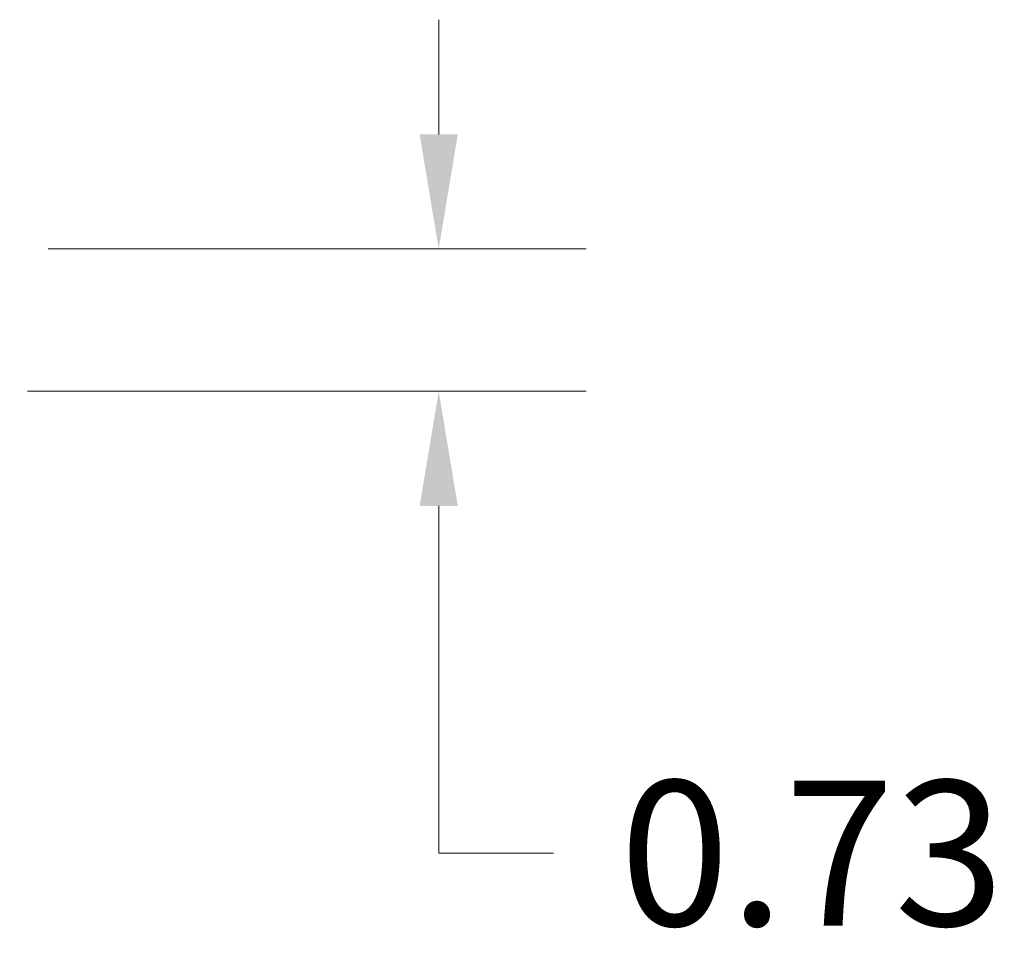
# Model space of a CAD drawing. Units: inches. Extents: x 2 to 134, y 1 to 87.
# Drawn here: x 47 to 52, y 69 to 74 of the extents above; entities that cross this region are included whole.
import ezdxf

# ---------------------------------------------------------------- set-up
doc = ezdxf.new("R2010")
doc.units = ezdxf.units.IN
doc.header["$LTSCALE"] = 8
doc.header["$MEASUREMENT"] = 0
doc.layers.add('Dimension (ANSI)', color=7, linetype='Continuous', lineweight=13)
doc.styles.add('Note Text (ANSI)', font='RomanS.shx')
doc.dimstyles.new('Default (ANSI)', dxfattribs={"dimscale": 8, "dimtxt": 0.093, "dimasz": 0.0735, "dimexe": 0.0945, "dimexo": 0.048, "dimgap": 0.024, "dimtad": 0, "dimtih": 1, "dimtoh": 1, "dimrnd": 1e-08, "dimzin": 0, "dimdsep": 46, "dimtxsty": 'Note Text (ANSI)', "dimcen": 0.09, "dimdle": 0.2955, "dimclrd": 256, "dimclre": 256, "dimclrt": 256, "dimadec": 0, "dimazin": 0, "dimtfac": 1.290323, "dimtofl": 0, "dimtmove": 0, "dimatfit": 3, "dimfxl": 1, "dimtolj": 1, "dimtzin": 4, "dimlwd": -1, "dimlwe": -1, "dimarcsym": 0})

# ---------------------------------------------------------------- blocks, each defined once
blk = doc.blocks.new('*D12')
at = {"layer": 'Defpoints', "color": 0, "transparency": 16777216}
for p in [(46.6041, 72.9041), (48.9903, 72.9041), (46.4989, 72.1741)]:
    blk.add_point(p, dxfattribs=at)
at = {"layer": 'Dimension (ANSI)', "transparency": 16777216}
for p, q in [((48.9903, 73.4921), (48.9903, 74.0801)), ((46.9881, 72.9041), (49.7463, 72.9041)), ((46.8829, 72.1741), (49.7463, 72.1741)), ((48.9903, 71.5861), (48.9903, 70.9981)), ((48.9903, 69.8058), (48.9903, 70.9981)), ((49.5783, 69.8058), (48.9903, 69.8058))]:
    blk.add_line(p, q, dxfattribs=at)
for points in [[(48.8923, 73.4921), (49.0883, 73.4921), (48.9903, 72.9041)], [(48.8923, 71.5861), (49.0883, 71.5861), (48.9903, 72.1741)]]:
    blk.add_solid(points, dxfattribs=at)
at = {"layer": 'Dimension (ANSI)', "transparency": 16777216, "insert": (50.9041, 69.8058), "char_height": 0.744, "attachment_point": 5, "style": 'Note Text (ANSI)'}
blk.add_mtext('\\A1;0.73', dxfattribs=at)

msp = doc.modelspace()

# ---------------------------------------------------------------- dimensions: what is measured, and where the dimension line sits
at = {"layer": 'Dimension (ANSI)'}
dim = msp.add_linear_dim(base=(48.9903, 72.9041), p1=(46.4989, 72.1741), p2=(46.6041, 72.9041), angle=90, dimstyle='Default (ANSI)', override={"dimgap": 0.024, "dimdec": 2, "dimtol": 0, "dimlim": 0, "dimtp": 0, "dimtm": 0, "dimtdec": 2, "dimtmove": 1, "dimatfit": 1}, dxfattribs=at)
dim.commit()
dim.dimension.update_dxf_attribs({"geometry": '*D12', "text_midpoint": (49.038, 69.8058), "dimtype": 160})

doc.saveas('drawing.dxf')
